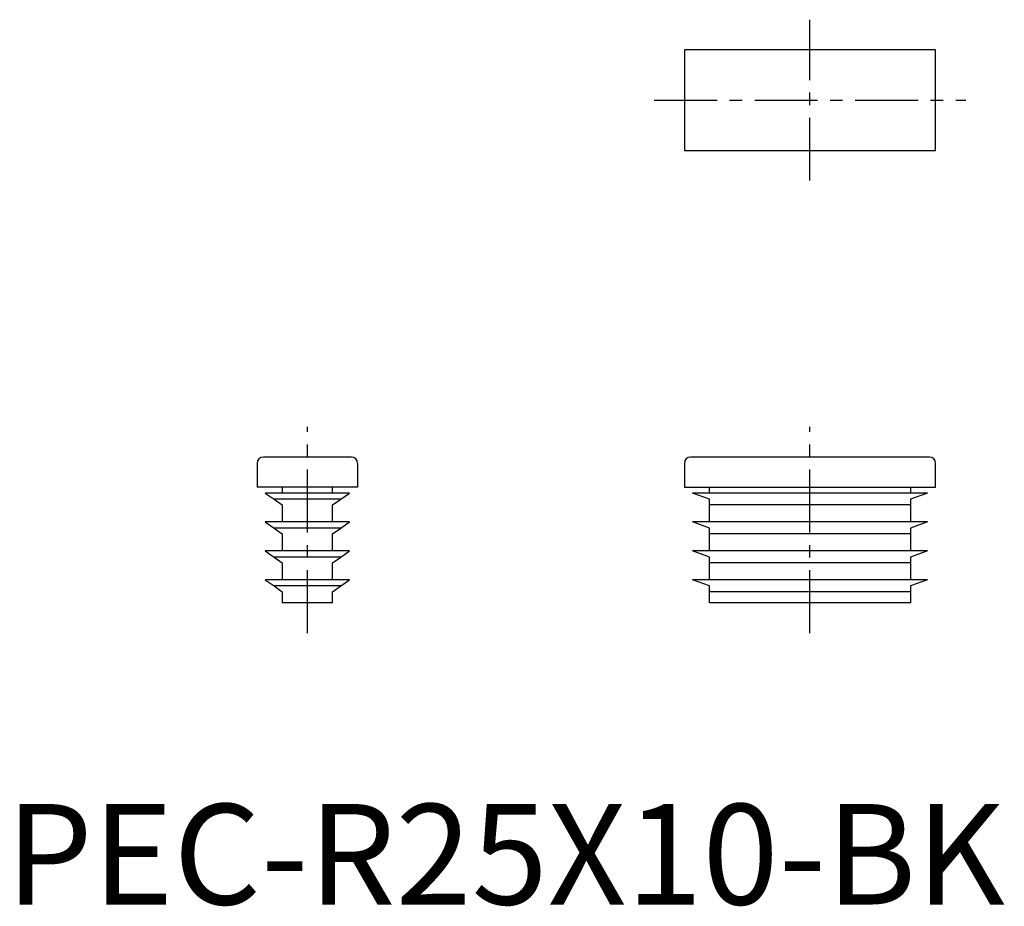
# Model space of a CAD drawing. Extents: x 1.4 to 99.3, y -0.2 to 88.
import ezdxf

# ---------------------------------------------------------------- set-up
doc = ezdxf.new("R2010")
doc.units = 0
doc.header["$LTSCALE"] = 5
doc.header["$MEASUREMENT"] = 0
doc.linetypes.add('CENTER', pattern=[2, 1.25, -0.25, 0.25, -0.25])
doc.layers.get('0').update_dxf_attribs({"linetype": 'CONTINUOUS'})
doc.layers.add('1', color=1, linetype='CENTER')
doc.styles.add('Standard1', font='arial.ttf')

msp = doc.modelspace()

# ---------------------------------------------------------------- linework, layer by layer
for p, q in [((67.5, 85), (67.5, 75)), ((92.5, 85), (67.5, 85)), ((92.5, 75), (92.5, 85)), ((67.5, 75), (92.5, 75)), ((34.375, 44.5), (25.625, 44.5)), ((91.875, 44.5), (68.125, 44.5)), ((25, 43.875), (25, 41.5)), ((35, 43.875), (35, 41.5)), ((67.5, 43.875), (67.5, 41.5)), ((92.5, 41.5), (92.5, 43.875)), ((35, 41.5), (25, 41.5)), ((27.5, 41.5), (27.5, 40.925)), ((32.5, 40.925), (32.5, 41.5)), ((67.5, 41.5), (92.5, 41.5)), ((70, 40.925), (70, 41.5)), ((90, 41.5), (90, 40.925)), ((25.8, 40.925), (26.684, 40.306)), ((34.2, 40.925), (25.8, 40.925)), ((33.316, 40.306), (26.684, 40.306)), ((26.684, 40.306), (27.5, 39.735)), ((32.5, 39.735), (33.316, 40.306)), ((33.316, 40.306), (34.2, 40.925)), ((70, 40.306), (68.3, 40.925)), ((91.7, 40.925), (68.3, 40.925)), ((70, 39.735), (70, 40.306)), ((91.7, 40.925), (90, 40.306)), ((90, 40.306), (90, 39.735)), ((27.5, 39.735), (27.5, 38.05)), ((32.5, 38.05), (32.5, 39.735)), ((90, 39.735), (70, 39.735)), ((70, 38.05), (70, 39.735)), ((90, 39.735), (90, 38.05)), ((25.8, 38.05), (26.684, 37.431)), ((34.2, 38.05), (25.8, 38.05)), ((33.316, 37.431), (26.684, 37.431)), ((26.684, 37.431), (27.5, 36.86)), ((32.5, 36.86), (33.316, 37.431)), ((33.316, 37.431), (34.2, 38.05)), ((91.7, 38.05), (68.3, 38.05)), ((70, 37.431), (68.3, 38.05)), ((70, 36.86), (70, 37.431)), ((91.7, 38.05), (90, 37.431)), ((90, 37.431), (90, 36.86)), ((27.5, 36.86), (27.5, 35.175)), ((32.5, 35.175), (32.5, 36.86)), ((90, 36.86), (70, 36.86)), ((70, 35.175), (70, 36.86)), ((90, 36.86), (90, 35.175)), ((34.2, 35.175), (25.8, 35.175)), ((25.8, 35.175), (26.684, 34.556)), ((33.316, 34.556), (26.684, 34.556)), ((26.684, 34.556), (27.5, 33.985)), ((32.5, 33.985), (33.316, 34.556)), ((33.316, 34.556), (34.2, 35.175)), ((91.7, 35.175), (68.3, 35.175)), ((70, 34.556), (68.3, 35.175)), ((70, 33.985), (70, 34.556)), ((91.7, 35.175), (90, 34.556)), ((90, 34.556), (90, 33.985)), ((27.5, 33.985), (27.5, 32.3)), ((32.5, 32.3), (32.5, 33.985)), ((90, 33.985), (70, 33.985)), ((70, 32.3), (70, 33.985)), ((90, 33.985), (90, 32.3)), ((25.8, 32.3), (26.684, 31.681)), ((34.2, 32.3), (25.8, 32.3)), ((33.316, 31.681), (26.684, 31.681)), ((26.684, 31.681), (27.5, 31.11)), ((32.5, 31.11), (33.316, 31.681)), ((33.316, 31.681), (34.2, 32.3)), ((91.7, 32.3), (68.3, 32.3)), ((70, 31.681), (68.3, 32.3)), ((70, 31.11), (70, 31.681)), ((91.7, 32.3), (90, 31.681)), ((90, 31.681), (90, 31.11)), ((27.5, 31.11), (27.5, 30)), ((32.5, 30), (32.5, 31.11)), ((90, 31.11), (70, 31.11)), ((70, 30), (70, 31.11)), ((90, 31.11), (90, 30)), ((32.5, 30), (27.5, 30)), ((90, 30), (70, 30))]:
    msp.add_line(p, q)
for centre, start, end in [((25.625, 43.875), 90, 180), ((34.375, 43.875), 0, 90), ((68.125, 43.875), 90, 180), ((91.875, 43.875), 0, 90)]:
    msp.add_arc(centre, 0.625, start, end)
at = {"layer": '1'}
for p, q in [((80, 72), (80, 88)), ((64.5, 80), (95.5, 80)), ((30, 27), (30, 47.5)), ((80, 27), (80, 47.5))]:
    msp.add_line(p, q, dxfattribs=at)

# ---------------------------------------------------------------- texts
at = {"color": 3, "style": 'Standard1'}
msp.add_text('PEC-R25X10-BK', height=10, dxfattribs=at).set_placement((0, 0))

doc.saveas('drawing.dxf')
